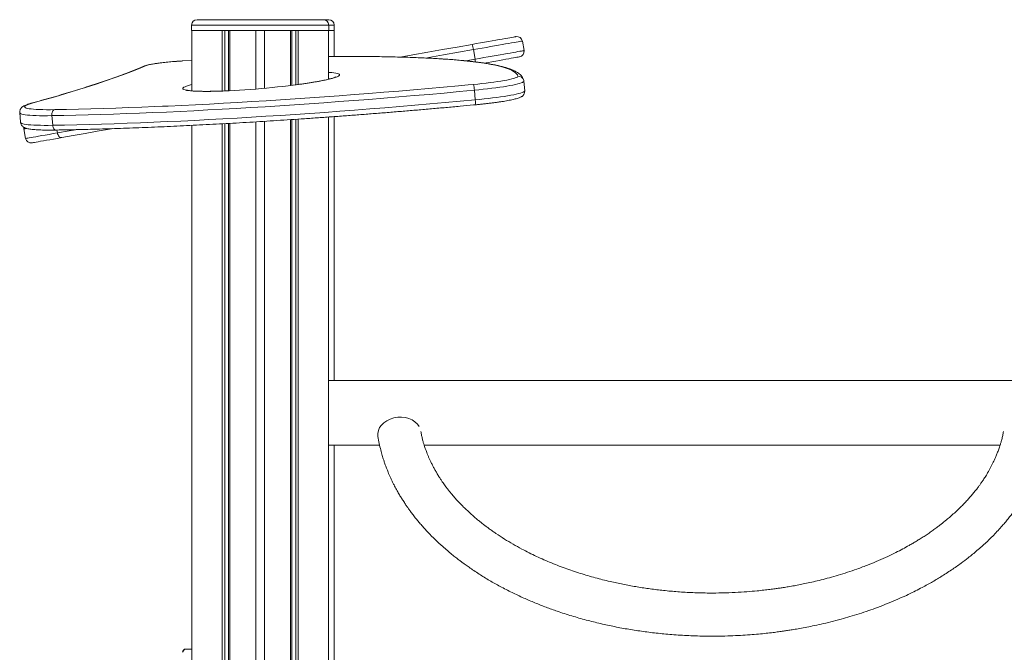
# Model space of a CAD drawing. Units: millimetres. Extents: x -11814 to 25861, y -8168 to 3202.
# Drawn here: x -2650 to -1738, y 2616 to 3202 of the extents above; entities that cross this region are included whole.
import ezdxf

# ---------------------------------------------------------------- set-up
doc = ezdxf.new("R2010")
doc.units = ezdxf.units.MM

msp = doc.modelspace()

# ---------------------------------------------------------------- linework, layer by layer
at = {"color": 7, "linetype": 'Continuous', "lineweight": 15}
for p, q in [((-2490.6, 3197.01), (-2490.6, 3192.01)), ((-2485.6, 3202.01), (-2368.6, 3202.01)), ((-2368.6, 3202.01), (-2363.56, 3202.01)), ((-2363.6, 3192.01), (-2363.6, 3197.01)), ((-2358.56, 3192.01), (-2358.56, 3197.01)), ((-2490.6, 3192.01), (-2363.6, 3192.01)), ((-2490.47, 3136.08), (-2490.47, 3192.01)), ((-2490.47, 3192.01), (-2462.25, 3192.01)), ((-2462.25, 3135.92), (-2462.25, 3192.01)), ((-2460, 3135.98), (-2460, 3192.01)), ((-2456.48, 3136.13), (-2456.48, 3192.01)), ((-2455.32, 3136.19), (-2455.32, 3192.01)), ((-2455.32, 3192.01), (-2431.1, 3192.01)), ((-2431.1, 3137.78), (-2431.1, 3192.01)), ((-2423.1, 3138.47), (-2423.1, 3192.01)), ((-2423.1, 3192.01), (-2398.88, 3192.01)), ((-2398.88, 3141.04), (-2398.88, 3192.01)), ((-2397.73, 3141.18), (-2397.73, 3192.01)), ((-2394.2, 3141.66), (-2394.2, 3192.01)), ((-2391.95, 3141.95), (-2391.95, 3192.01)), ((-2391.95, 3192.01), (-2363.73, 3192.01)), ((-2363.73, 3146.82), (-2363.73, 3192.01)), ((-2363.6, 3192.01), (-2358.68, 3192.01)), ((-2363.6, 3192.01), (-2358.56, 3192.01)), ((-2358.68, 3167.89), (-2358.68, 3192.01)), ((-2182.59, 3173.39), (-2184.15, 3182.25)), ((-2229.51, 3174.26), (-2227.94, 3165.39)), ((-2490.47, 3164.18), (-2498.68, 3163.8)), ((-2181.97, 3136.1), (-2182.76, 3145.03)), ((-2228.63, 3136.65), (-2227.85, 3127.72)), ((-2649.94, 3115.87), (-2649.15, 3106.94)), ((-2620.17, 3113.09), (-2619.38, 3104.15)), ((-2363.73, 42.01), (-2363.73, 3111.83)), ((-2358.68, 2867.75), (-2358.68, 3112.2)), ((-2490.47, 42.01), (-2490.47, 3104.08)), ((-2462.25, 42.01), (-2462.25, 3105.55)), ((-2460, 42.01), (-2460, 3105.67)), ((-2456.48, 42.01), (-2456.48, 3105.87)), ((-2455.32, 42.01), (-2455.32, 3105.94)), ((-2431.1, 42.01), (-2431.1, 3107.35)), ((-2423.1, 42.01), (-2423.1, 3107.84)), ((-2398.88, 42.01), (-2398.88, 3109.39)), ((-2397.73, 42.01), (-2397.73, 3109.47)), ((-2394.2, 42.01), (-2394.2, 3109.71)), ((-2391.95, 42.01), (-2391.95, 3109.86)), ((-2645.99, 3100.82), (-2644.43, 3091.96)), ((442.1, 2867.75), (-2363.73, 2867.75)), ((-2318.14, 2818.41), (-2318.14, 2817.71)), ((-2363.73, 2807.75), (-2316.39, 2807.75)), ((-2358.68, 42.01), (-2358.68, 2807.75)), ((-2275.14, 2807.75), (-1741.37, 2807.75)), ((-2496.05, 2618.88), (-2490.47, 2618.88))]:
    msp.add_line(p, q, dxfattribs=at)
at = {"color": 8, "linetype": 'Continuous', "lineweight": 15}
for p, q in [((-2363.6, 3197.01), (-2490.6, 3197.01)), ((-2358.56, 3197.01), (-2363.6, 3197.01)), ((-2490.47, 3164.16), (-2498.87, 3163.77)), ((-2498.68, 3163.8), (-2498.87, 3163.77)), ((-2236.45, 3163.89), (-2227.94, 3165.39)), ((-2362.18, 3147.19), (-2363.73, 3147.39)), ((-2234.29, 3141.56), (-2229.46, 3142.01)), ((-2615.46, 3099.78), (-2615, 3097.14))]:
    msp.add_line(p, q, dxfattribs=at)
at = {"color": 7, "linetype": 'Continuous', "lineweight": 15, "flags": 128}
for points in [[(-2230.76, 3179.11), (-2226.85, 3179.8), (-2223, 3180.48), (-2219.23, 3181.14), (-2215.59, 3181.79), (-2212.09, 3182.4), (-2208.77, 3182.99), (-2205.65, 3183.54), (-2202.75, 3184.05), (-2200.11, 3184.52), (-2197.73, 3184.94), (-2195.65, 3185.3), (-2193.87, 3185.62), (-2192.41, 3185.87), (-2191.28, 3186.07), (-2190.49, 3186.21), (-2190.05, 3186.29), (-2189.94, 3186.31)], [(-2297.36, 3167.37), (-2285.53, 3169.45), (-2271.83, 3171.87), (-2258.13, 3174.29), (-2244.44, 3176.7), (-2230.76, 3179.11)], [(-2186.64, 3167.6), (-2186.75, 3167.58), (-2187.19, 3167.5), (-2187.98, 3167.36), (-2189.11, 3167.16), (-2190.57, 3166.91), (-2192.35, 3166.59), (-2194.44, 3166.22), (-2196.81, 3165.81), (-2199.45, 3165.34), (-2202.35, 3164.83), (-2205.47, 3164.28), (-2208.79, 3163.69), (-2212.29, 3163.08), (-2215.93, 3162.43), (-2219.5, 3161.8)], [(-2533.28, 3159.34), (-2539.96, 3156.57), (-2547.03, 3153.78), (-2554.47, 3150.97), (-2562.3, 3148.14), (-2570.5, 3145.28), (-2579.08, 3142.4), (-2588.03, 3139.5), (-2597.36, 3136.58), (-2607.05, 3133.64), (-2617.11, 3130.68), (-2627.53, 3127.71), (-2638.32, 3124.71)], [(-2498.87, 3163.77), (-2501.77, 3163.62), (-2504.78, 3163.42), (-2507.86, 3163.18), (-2510.96, 3162.91), (-2514.03, 3162.6), (-2517.02, 3162.27), (-2519.9, 3161.92), (-2522.61, 3161.55), (-2525.11, 3161.18), (-2527.36, 3160.79), (-2529.33, 3160.41), (-2530.99, 3160.04), (-2532.31, 3159.68), (-2533.28, 3159.34)], [(-2229.46, 3142.01), (-2225.51, 3142.4), (-2221.61, 3142.81), (-2217.8, 3143.25), (-2214.11, 3143.7), (-2210.58, 3144.17), (-2207.21, 3144.65), (-2204.06, 3145.14), (-2201.13, 3145.63), (-2198.46, 3146.13), (-2196.05, 3146.61), (-2193.94, 3147.09), (-2192.14, 3147.56), (-2190.67, 3148.02), (-2189.52, 3148.45), (-2188.72, 3148.86), (-2188.28, 3149.25), (-2188.18, 3149.6)], [(-2517.55, 3121.78), (-2512.24, 3122.01), (-2499.69, 3122.59), (-2486.99, 3123.21), (-2474.15, 3123.87), (-2461.19, 3124.58), (-2448.11, 3125.31), (-2434.91, 3126.09), (-2421.61, 3126.91), (-2408.22, 3127.76), (-2394.74, 3128.65), (-2381.19, 3129.58), (-2367.57, 3130.55), (-2353.88, 3131.54), (-2340.15, 3132.58), (-2326.37, 3133.65), (-2312.56, 3134.75), (-2298.72, 3135.88), (-2284.87, 3137.05), (-2271, 3138.24), (-2257.14, 3139.47), (-2243.29, 3140.73), (-2234.29, 3141.56)], [(-2394.42, 3141.6), (-2396.59, 3141.32), (-2401.29, 3140.75), (-2406.12, 3140.19), (-2411.05, 3139.65), (-2416.05, 3139.14), (-2421.09, 3138.65), (-2426.17, 3138.2), (-2431.24, 3137.77), (-2436.29, 3137.38), (-2441.29, 3137.02), (-2446.21, 3136.7), (-2451.04, 3136.41), (-2455.75, 3136.17), (-2460.31, 3135.96), (-2461.58, 3135.91)], [(-2228.63, 3136.65), (-2242.59, 3135.35), (-2256.57, 3134.09), (-2270.55, 3132.85), (-2284.54, 3131.64), (-2298.52, 3130.46), (-2312.48, 3129.32), (-2326.42, 3128.21), (-2340.32, 3127.13), (-2354.18, 3126.09), (-2367.99, 3125.08), (-2381.73, 3124.11), (-2395.41, 3123.17), (-2409.01, 3122.27), (-2422.53, 3121.41), (-2435.94, 3120.59), (-2449.26, 3119.8), (-2462.46, 3119.06), (-2475.54, 3118.35), (-2488.49, 3117.68), (-2501.31, 3117.06), (-2513.97, 3116.47), (-2526.49, 3115.93), (-2538.85, 3115.42), (-2551.03, 3114.96), (-2563.04, 3114.54), (-2574.86, 3114.16), (-2586.5, 3113.83), (-2597.93, 3113.54), (-2609.15, 3113.29), (-2620.17, 3113.09)], [(-2638.32, 3124.71), (-2640.38, 3124.11), (-2642.09, 3123.53), (-2643.46, 3122.97), (-2644.46, 3122.43), (-2645.1, 3121.92), (-2645.38, 3121.44), (-2645.29, 3120.99), (-2644.83, 3120.57), (-2644.01, 3120.19), (-2642.83, 3119.85), (-2641.29, 3119.54), (-2639.41, 3119.28), (-2637.19, 3119.06), (-2634.64, 3118.88), (-2631.78, 3118.75), (-2628.61, 3118.66), (-2625.16, 3118.61), (-2621.45, 3118.61), (-2617.48, 3118.66)], [(-2619.38, 3104.15), (-2608.37, 3104.36), (-2597.14, 3104.61), (-2585.71, 3104.9), (-2574.08, 3105.23), (-2562.26, 3105.61), (-2550.25, 3106.03), (-2538.06, 3106.49), (-2525.71, 3106.99), (-2513.19, 3107.54), (-2500.52, 3108.12), (-2487.71, 3108.75), (-2474.75, 3109.42), (-2461.67, 3110.12), (-2448.47, 3110.87), (-2435.16, 3111.65), (-2421.74, 3112.48), (-2408.23, 3113.34), (-2394.63, 3114.24), (-2380.95, 3115.18), (-2367.2, 3116.15), (-2353.4, 3117.16), (-2339.54, 3118.2), (-2325.63, 3119.28), (-2311.7, 3120.39), (-2297.73, 3121.53), (-2283.75, 3122.71), (-2269.77, 3123.92), (-2255.78, 3125.15), (-2241.81, 3126.42), (-2227.85, 3127.72)], [(-2617.48, 3118.66), (-2618.08, 3118.44), (-2618.64, 3118.05), (-2619.14, 3117.48), (-2619.56, 3116.77), (-2619.88, 3115.95), (-2620.1, 3115.03), (-2620.19, 3114.07), (-2620.17, 3113.09)], [(-2646.03, 3102.28), (-2646.07, 3101.8), (-2645.99, 3100.82)], [(-2611.05, 3092.76), (-2611.67, 3092.75), (-2612.29, 3092.93), (-2612.91, 3093.29), (-2613.48, 3093.82), (-2614, 3094.5), (-2614.43, 3095.3), (-2614.77, 3096.19), (-2615, 3097.14)], [(-2563.99, 3101.06), (-2566.66, 3100.59), (-2578.06, 3098.58), (-2589.26, 3096.61), (-2600.26, 3094.67), (-2611.05, 3092.76)], [(-2611.05, 3092.76), (-2614.97, 3092.07), (-2618.64, 3091.43), (-2622.05, 3090.82), (-2625.18, 3090.27), (-2628.01, 3089.77), (-2630.53, 3089.33), (-2632.72, 3088.94), (-2634.59, 3088.61), (-2636.1, 3088.35), (-2637.27, 3088.14), (-2638.09, 3088), (-2638.54, 3087.92), (-2638.64, 3087.9)]]:
    msp.add_lwpolyline(points, dxfattribs=at)
at = {"color": 8, "linetype": 'Continuous', "lineweight": 15, "flags": 128}
for points in [[(-2184.15, 3182.25), (-2184.25, 3182.24), (-2184.68, 3182.16), (-2185.46, 3182.02), (-2186.58, 3181.83), (-2188.03, 3181.57), (-2189.79, 3181.26), (-2191.87, 3180.89), (-2194.24, 3180.48), (-2196.88, 3180.01), (-2199.78, 3179.5), (-2202.92, 3178.94), (-2206.27, 3178.35), (-2209.82, 3177.73), (-2213.53, 3177.07), (-2217.38, 3176.39), (-2221.35, 3175.69), (-2225.4, 3174.98), (-2229.51, 3174.26)], [(-2188.18, 3149.6), (-2188.65, 3150.77), (-2189.48, 3151.91), (-2190.67, 3153.01), (-2192.23, 3154.08), (-2194.14, 3155.12), (-2196.41, 3156.11), (-2199.03, 3157.07), (-2202.01, 3158), (-2205.34, 3158.88), (-2209.02, 3159.73), (-2213.05, 3160.54), (-2217.42, 3161.31), (-2222.14, 3162.03), (-2227.19, 3162.72), (-2232.58, 3163.37), (-2238.31, 3163.97), (-2244.35, 3164.53), (-2250.73, 3165.06), (-2257.42, 3165.53), (-2264.42, 3165.97), (-2271.74, 3166.36), (-2279.36, 3166.71), (-2287.28, 3167.01), (-2295.49, 3167.27), (-2303.99, 3167.48), (-2312.78, 3167.66), (-2321.84, 3167.78), (-2331.17, 3167.86), (-2340.76, 3167.9), (-2350.62, 3167.89), (-2360.72, 3167.84), (-2363.73, 3167.82)], [(-2229.51, 3174.26), (-2243.3, 3171.82), (-2257.12, 3169.39), (-2270.94, 3166.95), (-2273.48, 3166.5)], [(-2227.94, 3165.39), (-2223.84, 3166.12), (-2219.79, 3166.83), (-2215.82, 3167.53), (-2211.97, 3168.21), (-2208.26, 3168.86), (-2204.71, 3169.49), (-2201.36, 3170.08), (-2198.22, 3170.63), (-2195.32, 3171.15), (-2192.67, 3171.61), (-2190.3, 3172.03), (-2188.23, 3172.4), (-2186.46, 3172.71), (-2185.02, 3172.96), (-2183.9, 3173.16), (-2183.12, 3173.3), (-2182.69, 3173.37), (-2182.59, 3173.39)], [(-2534.8, 3158.98), (-2534.21, 3159.18), (-2533.28, 3159.34)], [(-2363.73, 3153.26), (-2363.19, 3153.23), (-2360.8, 3153.04), (-2358.74, 3152.82), (-2357, 3152.55), (-2355.61, 3152.25), (-2354.55, 3151.9), (-2353.84, 3151.53), (-2353.49, 3151.11), (-2353.49, 3150.67), (-2353.84, 3150.2), (-2354.55, 3149.7), (-2355.61, 3149.17), (-2357, 3148.62), (-2358.74, 3148.05), (-2360.8, 3147.47), (-2363.19, 3146.87), (-2365.88, 3146.25), (-2368.86, 3145.64), (-2372.12, 3145.01), (-2375.65, 3144.38), (-2379.42, 3143.76), (-2383.42, 3143.14), (-2387.63, 3142.52), (-2392.03, 3141.92), (-2394.42, 3141.6)], [(-2461.58, 3135.91), (-2464.7, 3135.8), (-2468.91, 3135.69), (-2472.91, 3135.61), (-2476.68, 3135.58), (-2480.21, 3135.59), (-2483.47, 3135.65), (-2486.46, 3135.75), (-2489.15, 3135.89), (-2491.53, 3136.07), (-2493.59, 3136.3), (-2495.33, 3136.56), (-2496.73, 3136.87), (-2497.78, 3137.21), (-2498.49, 3137.59), (-2498.84, 3138), (-2498.84, 3138.45), (-2498.49, 3138.92), (-2497.78, 3139.42), (-2496.73, 3139.95), (-2495.33, 3140.5), (-2493.59, 3141.06), (-2491.53, 3141.65), (-2490.47, 3141.92)], [(-2182.76, 3145.03), (-2182.86, 3144.71), (-2183.29, 3144.31), (-2184.08, 3143.88), (-2185.21, 3143.43), (-2186.67, 3142.96), (-2188.46, 3142.47), (-2190.56, 3141.97), (-2192.96, 3141.46), (-2195.63, 3140.95), (-2198.57, 3140.43), (-2201.74, 3139.92), (-2205.13, 3139.41), (-2208.72, 3138.91), (-2212.48, 3138.42), (-2216.37, 3137.94), (-2220.38, 3137.49), (-2224.48, 3137.06), (-2228.63, 3136.65)], [(-2227.85, 3127.72), (-2223.7, 3128.13), (-2219.6, 3128.56), (-2215.59, 3129.01), (-2211.69, 3129.48), (-2207.94, 3129.97), (-2204.35, 3130.47), (-2200.96, 3130.98), (-2197.78, 3131.5), (-2194.85, 3132.02), (-2192.17, 3132.53), (-2189.78, 3133.04), (-2187.68, 3133.54), (-2185.89, 3134.03), (-2184.43, 3134.5), (-2183.3, 3134.95), (-2182.51, 3135.38), (-2182.07, 3135.78), (-2181.97, 3136.1)], [(-2639.21, 3124.57), (-2639.19, 3124.58), (-2638.32, 3124.71)], [(-2617.48, 3118.66), (-2606.57, 3118.86), (-2595.44, 3119.11), (-2584.11, 3119.4), (-2572.59, 3119.73), (-2560.87, 3120.1), (-2548.97, 3120.52), (-2536.89, 3120.97), (-2524.65, 3121.47), (-2517.55, 3121.78)], [(-2620.17, 3113.09), (-2624.19, 3113.04), (-2627.98, 3113.03), (-2631.51, 3113.07), (-2634.76, 3113.16), (-2637.73, 3113.28), (-2640.41, 3113.45), (-2642.77, 3113.66), (-2644.8, 3113.91), (-2646.51, 3114.2), (-2647.88, 3114.53), (-2648.91, 3114.9), (-2649.58, 3115.3), (-2649.91, 3115.74), (-2649.94, 3115.88)], [(-2649.15, 3106.94), (-2649.12, 3106.8), (-2648.8, 3106.37), (-2648.12, 3105.97), (-2647.1, 3105.6), (-2645.73, 3105.27), (-2644.02, 3104.98), (-2641.98, 3104.73), (-2639.62, 3104.52), (-2636.95, 3104.35), (-2633.98, 3104.22), (-2630.72, 3104.14), (-2627.19, 3104.1), (-2623.41, 3104.11), (-2619.38, 3104.15)], [(-2616.18, 3099.77), (-2616.44, 3099.78), (-2617.05, 3099.95), (-2617.63, 3100.3), (-2618.16, 3100.82), (-2618.61, 3101.5), (-2618.98, 3102.3), (-2619.24, 3103.2), (-2619.38, 3104.15)], [(-2643.49, 3101.26), (-2643.96, 3101.18), (-2644.97, 3101), (-2645.64, 3100.88), (-2645.96, 3100.82), (-2645.99, 3100.82)], [(-2644.43, 3091.96), (-2644.4, 3091.96), (-2644.08, 3092.02), (-2643.41, 3092.13), (-2642.4, 3092.31), (-2641.04, 3092.55), (-2639.36, 3092.85), (-2637.34, 3093.21), (-2635.01, 3093.62), (-2632.37, 3094.08), (-2629.43, 3094.6), (-2626.21, 3095.17), (-2622.72, 3095.78), (-2618.98, 3096.44), (-2615, 3097.14)], [(-2615, 3097.14), (-2604.11, 3099.06), (-2598.16, 3100.11)]]:
    msp.add_lwpolyline(points, dxfattribs=at)
at = {"color": 7, "linetype": 'Continuous', "lineweight": 15}
for centre, radius, start, end in [((-2485.6, 3197.01), 5, 90, 180), ((-2368.6, 3197.01), 5, 0, 90), ((-2363.56, 3197.01), 5, 0, 90), ((-2189.08, 3181.39), 5, 10, 100), ((-2245.62, 3172.68), 16.19, 5.60248, 23.42523), ((-2187.51, 3172.52), 5, 280, 10), ((-2252.39, 3135.73), 23.77, 2.23249, 15.33946), ((-2639.51, 3092.82), 5, 190, 280), ((-2496.05, 2615.88), 3, 90, 180), ((-2495.83, 2616.06), 2.82, 94.39852, 183.81572)]:
    msp.add_arc(centre, radius, start, end, dxfattribs=at)
at = {"color": 8, "linetype": 'Continuous', "lineweight": 15}
for centre, radius, start, end in [((-2282.34, 3155.72), 55.25, 7.40443, 10.08065), ((-2187.73, 3144.64), 4.99, 13.6757, 95.19089), ((-2242.53, 3125.19), 14.89, 352.09779, 9.78196)]:
    msp.add_arc(centre, radius, start, end, dxfattribs=at)
at = {"color": 7, "linetype": 'Continuous', "lineweight": 15}
msp.add_ellipse((-2298.14, 2818.41), major_axis=(19.96, 1.68), ratio=0.761989, start_param=0.332552, end_param=3.197031, dxfattribs=at)
for points, knots in [([(-2182.89, 3145.82), (-2183.01, 3146.24), (-2183.29, 3147.21), (-2184.01, 3148.6), (-2185.01, 3149.99), (-2186.28, 3151.3), (-2187.85, 3152.56), (-2189.79, 3153.79), (-2192.13, 3154.98), (-2194.82, 3156.1), (-2197.82, 3157.15), (-2201.08, 3158.11), (-2204.6, 3159.01), (-2208.39, 3159.85), (-2212.45, 3160.65), (-2216.78, 3161.39), (-2221.39, 3162.09), (-2226.28, 3162.75), (-2231.44, 3163.37), (-2236.88, 3163.95), (-2242.6, 3164.49), (-2248.59, 3164.99), (-2254.84, 3165.45), (-2261.37, 3165.87), (-2268.16, 3166.25), (-2275.22, 3166.6), (-2282.53, 3166.9), (-2290.1, 3167.17), (-2297.91, 3167.39), (-2305.97, 3167.58), (-2314.28, 3167.73), (-2322.82, 3167.84), (-2331.59, 3167.91), (-2340.59, 3167.95), (-2349.82, 3167.94), (-2357.53, 3167.9), (-2362.24, 3167.86), (-2363.73, 3167.85)], [0, 0, 0, 0, 0.015838, 0.036374, 0.057912, 0.081381, 0.107584, 0.136935, 0.168761, 0.201442, 0.233688, 0.265379, 0.296612, 0.327503, 0.358139, 0.388586, 0.41889, 0.449084, 0.479192, 0.509232, 0.539219, 0.569162, 0.59907, 0.628947, 0.658801, 0.688634, 0.718449, 0.74825, 0.778038, 0.807815, 0.837583, 0.867342, 0.897094, 0.92684, 0.956581, 0.986316, 1, 1, 1, 1]), ([(-2534.79, 3158.98), (-2535.8, 3158.55), (-2538.71, 3157.33), (-2543.75, 3155.29), (-2550.02, 3152.84), (-2556.6, 3150.38), (-2563.48, 3147.89), (-2570.66, 3145.38), (-2578.15, 3142.85), (-2585.94, 3140.3), (-2594.03, 3137.74), (-2602.42, 3135.15), (-2611.1, 3132.55), (-2620.07, 3129.93), (-2629.41, 3127.28), (-2635.91, 3125.48), (-2639.2, 3124.57)], [0, 0, 0, 0, 0.039029, 0.112468, 0.185969, 0.259549, 0.333196, 0.406903, 0.48066, 0.554463, 0.628304, 0.702181, 0.776089, 0.850023, 0.923982, 1, 1, 1, 1]), ([(-2498.68, 3163.8), (-2499.14, 3163.78), (-2500.47, 3163.72), (-2502.78, 3163.58), (-2505.58, 3163.38), (-2508.43, 3163.16), (-2511.28, 3162.9), (-2514.11, 3162.62), (-2516.88, 3162.32), (-2519.56, 3161.99), (-2522.11, 3161.66), (-2524.53, 3161.3), (-2526.77, 3160.94), (-2528.82, 3160.57), (-2530.67, 3160.2), (-2532.34, 3159.8), (-2533.67, 3159.42), (-2534.46, 3159.11), (-2534.79, 3158.98)], [0, 0, 0, 0, 0.033667, 0.097883, 0.161996, 0.22602, 0.290014, 0.354014, 0.418043, 0.482157, 0.546415, 0.610893, 0.675712, 0.741083, 0.807386, 0.875413, 0.947173, 1, 1, 1, 1]), ([(-2356.61, 3149.07), (-2356.62, 3149.06), (-2356.65, 3149.04), (-2356.97, 3148.87), (-2357.57, 3148.62), (-2358.49, 3148.28), (-2359.74, 3147.87), (-2361.34, 3147.41), (-2363.27, 3146.92), (-2365.51, 3146.39), (-2368.05, 3145.84), (-2370.86, 3145.28), (-2373.94, 3144.71), (-2377.27, 3144.14), (-2380.81, 3143.56), (-2384.57, 3142.99), (-2388.52, 3142.42), (-2391.88, 3141.95), (-2393.97, 3141.69), (-2394.64, 3141.6)], [0, 0, 0, 0, 0.033038, 0.076253, 0.125281, 0.179556, 0.238046, 0.299628, 0.363347, 0.428507, 0.494636, 0.561418, 0.628658, 0.69622, 0.764013, 0.83198, 0.900075, 0.968265, 1, 1, 1, 1]), ([(-2182.79, 3145.03), (-2182.8, 3145.22), (-2182.81, 3145.49), (-2182.87, 3145.75), (-2182.89, 3145.82)], [0, 0, 0, 0, 0.730332, 1, 1, 1, 1]), ([(-2461.32, 3135.95), (-2462.59, 3135.9), (-2465.23, 3135.81), (-2469.02, 3135.71), (-2472.72, 3135.64), (-2476.2, 3135.61), (-2479.46, 3135.62), (-2482.47, 3135.67), (-2485.22, 3135.75), (-2487.69, 3135.86), (-2489.86, 3136.01), (-2491.71, 3136.19), (-2493.22, 3136.38), (-2494.32, 3136.58), (-2495.03, 3136.74), (-2495.41, 3136.86), (-2495.43, 3136.87), (-2495.44, 3136.87)], [0, 0, 0, 0, 0.068581, 0.142274, 0.215864, 0.289323, 0.362609, 0.435658, 0.508384, 0.580659, 0.652286, 0.722955, 0.792165, 0.859136, 0.914443, 0.963924, 1, 1, 1, 1]), ([(-2227.77, 3123.14), (-2227.11, 3123.21), (-2225.19, 3123.39), (-2222.04, 3123.71), (-2218.36, 3124.11), (-2214.76, 3124.53), (-2211.27, 3124.97), (-2207.92, 3125.43), (-2204.73, 3125.89), (-2201.7, 3126.36), (-2198.87, 3126.84), (-2196.25, 3127.32), (-2193.85, 3127.81), (-2191.67, 3128.3), (-2189.7, 3128.8), (-2187.93, 3129.34), (-2186.5, 3129.86), (-2185.38, 3130.4), (-2184.52, 3130.93), (-2183.79, 3131.51), (-2183.11, 3132.23), (-2182.52, 3133.14), (-2182.1, 3134.23), (-2181.91, 3135.25), (-2181.98, 3135.88), (-2182.01, 3136.09)], [0, 0, 0, 0, 0.028171, 0.081756, 0.135363, 0.188999, 0.24268, 0.296424, 0.350256, 0.404208, 0.45833, 0.512697, 0.567429, 0.622734, 0.679009, 0.737076, 0.799067, 0.843197, 0.874668, 0.900488, 0.923735, 0.94572, 0.967284, 0.98876, 1, 1, 1, 1]), ([(-2639.2, 3124.57), (-2639.58, 3124.47), (-2640.73, 3124.15), (-2642.45, 3123.61), (-2644.32, 3122.92), (-2645.79, 3122.25), (-2646.95, 3121.56), (-2647.8, 3120.91), (-2648.53, 3120.18), (-2649.17, 3119.3), (-2649.67, 3118.25), (-2649.97, 3117.09), (-2649.93, 3116.28), (-2649.91, 3115.89)], [0, 0, 0, 0, 0.07259, 0.219161, 0.369903, 0.532059, 0.632658, 0.711516, 0.77933, 0.839672, 0.896018, 0.95066, 1, 1, 1, 1]), ([(-2616.18, 3099.77), (-2614.37, 3099.8), (-2609.13, 3099.89), (-2600.3, 3100.07), (-2589.63, 3100.32), (-2578.79, 3100.61), (-2567.76, 3100.94), (-2556.57, 3101.3), (-2545.22, 3101.71), (-2533.71, 3102.15), (-2522.06, 3102.63), (-2510.26, 3103.14), (-2498.32, 3103.7), (-2486.25, 3104.29), (-2474.07, 3104.91), (-2461.76, 3105.57), (-2449.35, 3106.27), (-2436.84, 3107), (-2424.23, 3107.76), (-2411.53, 3108.56), (-2398.76, 3109.39), (-2385.91, 3110.26), (-2373, 3111.16), (-2360.03, 3112.09), (-2347.01, 3113.05), (-2333.94, 3114.05), (-2320.84, 3115.07), (-2307.72, 3116.13), (-2294.57, 3117.21), (-2281.4, 3118.32), (-2268.24, 3119.46), (-2255.07, 3120.63), (-2242.14, 3121.8), (-2233.05, 3122.65), (-2228.34, 3123.09), (-2227.77, 3123.14)], [0, 0, 0, 0, 0.016653, 0.048314, 0.079974, 0.111631, 0.143287, 0.17494, 0.206591, 0.23824, 0.269889, 0.301535, 0.333181, 0.364825, 0.396468, 0.428111, 0.459752, 0.491393, 0.523033, 0.554672, 0.58631, 0.617949, 0.649587, 0.681224, 0.712861, 0.744498, 0.776135, 0.807771, 0.839407, 0.871044, 0.90268, 0.934316, 0.965952, 0.995923, 1, 1, 1, 1]), ([(-2649.13, 3106.96), (-2649.13, 3106.88), (-2649.14, 3106.36), (-2648.84, 3105.44), (-2648.3, 3104.35), (-2647.61, 3103.49), (-2646.85, 3102.82), (-2646.03, 3102.28), (-2645.1, 3101.81), (-2643.92, 3101.38), (-2642.43, 3100.99), (-2640.58, 3100.65), (-2638.44, 3100.37), (-2636.06, 3100.14), (-2633.4, 3099.97), (-2630.52, 3099.84), (-2627.43, 3099.75), (-2624.11, 3099.71), (-2620.65, 3099.71), (-2617.96, 3099.74), (-2616.46, 3099.76), (-2616.18, 3099.77)], [0, 0, 0, 0, 0.005385, 0.034794, 0.063287, 0.091958, 0.12222, 0.15606, 0.196455, 0.248458, 0.321669, 0.400073, 0.473663, 0.551436, 0.626428, 0.699929, 0.772566, 0.844659, 0.916394, 0.983966, 1, 1, 1, 1]), ([(-1738.32, 2820.4), (-1738.55, 2819.13), (-1739, 2816.64), (-1739.82, 2813.14), (-1740.66, 2810.01), (-1741.48, 2807.34), (-1742.26, 2805.06), (-1742.99, 2803.05), (-1743.67, 2801.29), (-1744.33, 2799.63), (-1745, 2798.03), (-1746.11, 2795.47), (-1747.79, 2791.81), (-1750.2, 2787.04), (-1752.74, 2782.45), (-1755.18, 2778.4), (-1757.26, 2775.19), (-1759.06, 2772.57), (-1760.75, 2770.21), (-1762.59, 2767.75), (-1764.77, 2764.97), (-1767.16, 2762.07), (-1769.74, 2759.08), (-1772.5, 2756.05), (-1775.58, 2752.82), (-1779.02, 2749.38), (-1782.79, 2745.82), (-1786.49, 2742.49), (-1789.78, 2739.68), (-1792.3, 2737.59), (-1794.25, 2736.03), (-1796.03, 2734.62), (-1798.2, 2732.95), (-1801.07, 2730.79), (-1804.5, 2728.32), (-1808.17, 2725.78), (-1811.83, 2723.35), (-1815.42, 2721.05), (-1818.94, 2718.88), (-1822.39, 2716.83), (-1826.54, 2714.44), (-1831.73, 2711.59), (-1838.31, 2708.18), (-1845.82, 2704.54), (-1854.29, 2700.74), (-1863.78, 2696.82), (-1873.35, 2693.22), (-1882.68, 2690.02), (-1891.2, 2687.35), (-1899.39, 2684.99), (-1907.06, 2682.98), (-1914.15, 2681.26), (-1920.65, 2679.82), (-1926.55, 2678.61), (-1932.17, 2677.55), (-1937.38, 2676.64), (-1942.07, 2675.88), (-1946.15, 2675.28), (-1950.27, 2674.7), (-1955.01, 2674.08), (-1960.52, 2673.43), (-1967.6, 2672.69), (-1976.45, 2671.93), (-1987.25, 2671.25), (-1998.94, 2670.84), (-2012.03, 2670.74), (-2025.81, 2671.07), (-2039.91, 2671.88), (-2053.11, 2673.07), (-2065.59, 2674.58), (-2077.64, 2676.39), (-2089.51, 2678.55), (-2101.93, 2681.19), (-2115.06, 2684.44), (-2128.97, 2688.45), (-2143.1, 2693.16), (-2157.28, 2698.6), (-2171.26, 2704.72), (-2183.09, 2710.63), (-2192.86, 2716.05), (-2200.87, 2720.86), (-2207.1, 2724.93), (-2211.75, 2728.15), (-2214.72, 2730.28), (-2217.38, 2732.25), (-2219.53, 2733.89), (-2221.24, 2735.22), (-2222.96, 2736.59), (-2225.12, 2738.34), (-2228.01, 2740.76), (-2231.44, 2743.76), (-2235.06, 2747.07), (-2238.87, 2750.74), (-2242.57, 2754.51), (-2246.11, 2758.35), (-2249.01, 2761.67), (-2251.35, 2764.51), (-2253.24, 2766.89), (-2254.89, 2769.05), (-2256.32, 2770.99), (-2257.68, 2772.92), (-2259.13, 2775.03), (-2260.77, 2777.54), (-2262.52, 2780.38), (-2264.29, 2783.4), (-2265.95, 2786.41), (-2267.47, 2789.35), (-2268.87, 2792.18), (-2270.12, 2794.87), (-2271.22, 2797.37), (-2272.21, 2799.73), (-2273.03, 2801.79), (-2273.76, 2803.72), (-2274.45, 2805.64), (-2275.19, 2807.88), (-2275.97, 2810.48), (-2276.77, 2813.5), (-2277.54, 2816.84), (-2277.97, 2819.21), (-2278.19, 2820.4)], [0, 0, 0, 0, 0.0082012, 0.0161853, 0.0230438, 0.0289517, 0.0340208, 0.0383094, 0.0423863, 0.0457136, 0.0491913, 0.0528769, 0.0624915, 0.0730127, 0.0841293, 0.0928035, 0.1001196, 0.1057658, 0.1106097, 0.1162072, 0.1225895, 0.1297583, 0.1363244, 0.1434475, 0.1511372, 0.1594012, 0.1682408, 0.177199, 0.1841372, 0.1894439, 0.1931143, 0.1961931, 0.2003019, 0.2061269, 0.2130989, 0.2200504, 0.226748, 0.2331916, 0.2393818, 0.2453182, 0.2510626, 0.2605154, 0.2711163, 0.2828672, 0.2957684, 0.3098202, 0.3250212, 0.3371753, 0.349214, 0.3603896, 0.370703, 0.3801547, 0.388745, 0.396474, 0.403342, 0.4107401, 0.4167838, 0.4215653, 0.4266047, 0.4327419, 0.4397577, 0.4476535, 0.4596068, 0.4731392, 0.4882009, 0.5033206, 0.5220139, 0.5396431, 0.5562071, 0.5717639, 0.5871015, 0.6024675, 0.6178609, 0.6360667, 0.6551191, 0.6750503, 0.6958546, 0.7172881, 0.7388846, 0.7525096, 0.7662188, 0.7805338, 0.7863842, 0.7923377, 0.7976366, 0.8019246, 0.8052016, 0.8079302, 0.8124994, 0.8186344, 0.8263298, 0.8349502, 0.8431087, 0.8530185, 0.8620582, 0.8702458, 0.8762621, 0.881734, 0.8866631, 0.8910496, 0.8950182, 0.899814, 0.9053925, 0.9119913, 0.9188286, 0.9254805, 0.9319225, 0.9381336, 0.9440015, 0.9494432, 0.9544601, 0.959438, 0.9630282, 0.9673005, 0.9722798, 0.9780249, 0.9846401, 0.9922809, 1, 1, 1, 1]), ([(-2318, 2815.89), (-2317.6, 2813.66), (-2316.84, 2809.47), (-2315.45, 2803.6), (-2314.06, 2798.52), (-2312.73, 2794.21), (-2311.53, 2790.63), (-2310.49, 2787.77), (-2309.63, 2785.53), (-2308.84, 2783.55), (-2307.99, 2781.5), (-2306.95, 2779.07), (-2305.74, 2776.4), (-2304.43, 2773.66), (-2302.8, 2770.39), (-2300.87, 2766.75), (-2298.67, 2762.85), (-2296.63, 2759.46), (-2294.93, 2756.74), (-2293.58, 2754.66), (-2292.5, 2753.03), (-2291.36, 2751.35), (-2289.94, 2749.32), (-2288.12, 2746.79), (-2285.9, 2743.81), (-2283.4, 2740.59), (-2280.75, 2737.33), (-2276.86, 2732.74), (-2271.67, 2727.01), (-2264.95, 2720.22), (-2258.95, 2714.64), (-2253.71, 2710.08), (-2249.62, 2706.67), (-2245.98, 2703.76), (-2242.94, 2701.43), (-2240.13, 2699.31), (-2237.07, 2697.08), (-2233.37, 2694.46), (-2229.05, 2691.51), (-2222.74, 2687.39), (-2214.65, 2682.44), (-2204.46, 2676.71), (-2193.93, 2671.3), (-2183.14, 2666.23), (-2172.6, 2661.71), (-2162.24, 2657.64), (-2150.89, 2653.56), (-2138.5, 2649.55), (-2125.09, 2645.73), (-2111.83, 2642.42), (-2098.64, 2639.57), (-2085.43, 2637.14), (-2072.01, 2635.08), (-2058.1, 2633.37), (-2043.4, 2632.03), (-2027.67, 2631.1), (-2013.53, 2630.76), (-2001.31, 2630.81), (-1991.52, 2631.06), (-1982.12, 2631.49), (-1973.43, 2632.06), (-1965.53, 2632.72), (-1958.41, 2633.43), (-1952.21, 2634.15), (-1946.89, 2634.83), (-1942.38, 2635.46), (-1938.14, 2636.1), (-1933.62, 2636.82), (-1928.25, 2637.74), (-1921.97, 2638.89), (-1914.82, 2640.31), (-1906.86, 2642.04), (-1898.04, 2644.13), (-1889.17, 2646.44), (-1880.39, 2648.94), (-1871.87, 2651.57), (-1863.31, 2654.42), (-1854.3, 2657.66), (-1845.28, 2661.18), (-1836.41, 2664.92), (-1828.49, 2668.5), (-1821.48, 2671.89), (-1815.33, 2675.03), (-1809.96, 2677.91), (-1803.63, 2681.45), (-1795.76, 2686.12), (-1786.54, 2692.05), (-1778.18, 2697.93), (-1770.32, 2703.87), (-1762.48, 2710.26), (-1754.22, 2717.64), (-1746.06, 2725.67), (-1739.94, 2732.38), (-1735.47, 2737.67), (-1732.58, 2741.25), (-1729.91, 2744.72), (-1727.63, 2747.82), (-1725.85, 2750.34), (-1724.42, 2752.42), (-1723.06, 2754.46), (-1721.5, 2756.85), (-1719.65, 2759.82), (-1717.83, 2762.86), (-1716.15, 2765.84), (-1714.64, 2768.61), (-1713.09, 2771.59), (-1711.53, 2774.76), (-1710.05, 2777.95), (-1708.76, 2780.9), (-1707.81, 2783.19), (-1707.09, 2784.99), (-1706.44, 2786.66), (-1705.68, 2788.69), (-1704.79, 2791.17), (-1703.71, 2794.41), (-1702.44, 2798.52), (-1701.05, 2803.6), (-1699.66, 2809.47), (-1698.91, 2813.66), (-1698.5, 2815.89)], [0, 0, 0, 0, 0.010754, 0.020176, 0.028362, 0.035366, 0.04113, 0.045796, 0.049373, 0.052184, 0.05558, 0.05963, 0.064342, 0.069049, 0.073529, 0.080969, 0.087702, 0.093652, 0.098645, 0.101946, 0.10463, 0.107306, 0.110947, 0.115569, 0.121062, 0.127245, 0.133323, 0.139238, 0.153135, 0.166171, 0.179221, 0.186989, 0.194491, 0.200763, 0.205744, 0.209803, 0.214817, 0.220785, 0.227706, 0.235368, 0.250093, 0.264173, 0.27966, 0.294287, 0.308059, 0.321329, 0.334335, 0.350969, 0.367155, 0.382906, 0.398116, 0.413329, 0.428546, 0.443961, 0.460383, 0.4779, 0.496514, 0.507418, 0.518575, 0.529101, 0.538777, 0.547602, 0.555577, 0.562703, 0.56849, 0.573563, 0.577941, 0.582826, 0.58894, 0.596285, 0.604446, 0.61373, 0.624136, 0.635665, 0.645511, 0.656049, 0.667073, 0.677608, 0.690375, 0.702108, 0.712808, 0.722476, 0.731112, 0.738715, 0.745509, 0.758619, 0.773725, 0.787986, 0.798866, 0.813038, 0.828739, 0.844262, 0.860762, 0.867289, 0.874014, 0.880718, 0.886399, 0.890933, 0.894318, 0.897584, 0.901778, 0.906974, 0.913157, 0.917601, 0.922356, 0.927423, 0.932806, 0.938473, 0.943537, 0.94761, 0.949891, 0.952495, 0.955817, 0.959861, 0.964634, 0.971638, 0.979824, 0.989246, 1, 1, 1, 1])]:
    msp.add_open_spline(points, degree=3, knots=knots, dxfattribs=at)

doc.saveas('drawing.dxf')
